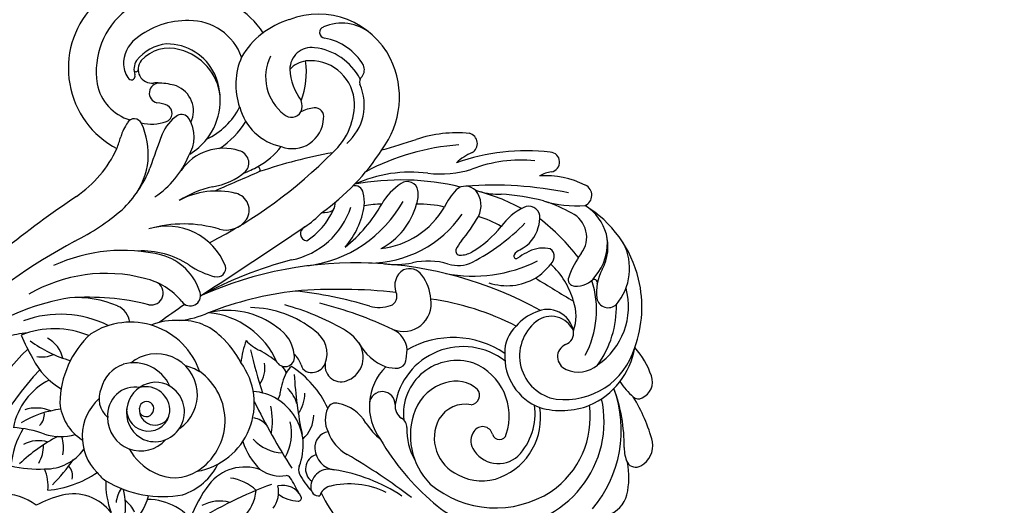
# Model space of a CAD drawing. Units: millimetres. Extents: x 578 to 2258, y 633 to 1821.
# Drawn here: x 2131 to 2164, y 1202 to 1218 of the extents above; entities that cross this region are included whole.
import ezdxf
from ezdxf.xclip import XClip

# ---------------------------------------------------------------- set-up
doc = ezdxf.new("R2010")
doc.units = ezdxf.units.MM
doc.header["$XCLIPFRAME"] = 2
doc.linetypes.add('HIDDEN', pattern=[9.525, 6.35, -3.175])
doc.layers.add('H-06.木作(細線)', color=8, linetype='Continuous')
doc.layers.add('H-08.木作(細線)', color=8, linetype='Continuous')

# ---------------------------------------------------------------- blocks, each defined once
blk = doc.blocks.new('SE-21062L-d')
at = {"layer": 'H-08.木作(細線)'}
for centre, radius, start, end in [((-38.49, 86.18), 18.28, 44.9654, 137.7131), ((-13.09, 89.41), 15.33, 37.2376, 121.816), ((-9.62, 95.25), 8.54, 61.134, 124.6347), ((-14.09, 88.6), 15.55, 117.0983, 160.5367), ((-13.99, 101.31), 1.08, 116.4718, 274.7575), ((-13.89, 89.34), 10.9, 41.3615, 90.0603), ((-43.78, 88.82), 17.23, 148.1777, 252.9257), ((-40.66, 88.71), 14.98, 139.3163, 199.2198), ((-37.42, 83.66), 15.31, 99.1588, 139.8995), ((-37.81, 88.48), 10.5, 30.3154, 101.2278), ((-15.23, 93.94), 4.15, 93.1841, 190.469), ((-14.63, 86.96), 11.16, 38.0408, 94.2529), ((-14.18, 88.75), 16.59, 333.5067, 36.7983), ((-14.23, 87.26), 8.4, 17.8125, 106.8077), ((-7.4, 95.37), 2.06, 331.7639, 34.8078), ((-40.92, 85.75), 8.2, 106.2439, 153.0875), ((-41.28, 83.88), 9.94, 35.3685, 101.2131), ((-16.12, 90.84), 12.97, 166.8923, 209.8498), ((-14.86, 92.51), 8.85, 163.9282, 243.5945), ((-15.19, 90.73), 4.79, 107.7553, 149.1356), ((-31.18, 90.42), 15.32, 349.8971, 18.565), ((-4.45, 93.53), 1.42, 142.6565, 208.976), ((-44.74, 89.5), 5.95, 137.5594, 192.6095), ((-41.35, 86.05), 7, 83.4823, 149.2252), ((-41.19, 82.78), 10.24, 16.9436, 86.4162), ((-8.42, 95.93), 11.23, 194.106, 226.868), ((-13.68, 87.35), 9.68, 321.5454, 34.5187), ((-18.19, 86.69), 12.36, 322.0753, 14.6893), ((-45.35, 89.71), 5.41, 196.1615, 226.8333), ((-45.58, 88.29), 2.9, 156.1381, 211.684), ((-45.05, 88.37), 2.63, 151.3121, 286.4952), ((-42.93, 82.8), 11.91, 332.132, 35.0068), ((-48.69, 86.41), 0.736, 240.7278, 29.3248), ((-48.02, 87.77), 0.405, 195.1021, 7.7516), ((-42.86, 84.19), 1.9, 99.3016, 266.7308), ((-42.92, 81.63), 4.44, 93.1403, 108.2056), ((-41.28, 73.84), 12.37, 83.7301, 98.7313), ((-40.9, 81.11), 5.12, 345.4059, 79.0575), ((-18.51, 86.29), 2.82, 346.2945, 30.9105), ((-11.22, 79.66), 7.5, 106.9479, 127.4537), ((-12.96, 85.23), 1.67, 358.3555, 105.4631), ((18.65, 63.09), 24.51, 95.1285, 119.0938), ((35.3, 46.05), 40.88, 94.3199, 119.6968), ((16.34, 85.51), 2, 310.831, 86.6199), ((32.45, 84.94), 1.89, 291.3377, 96.9977), ((-40.52, 88.31), 13.73, 306.2227, 343.3575), ((-17.94, 88.91), 10.45, 205.6445, 268.4308), ((-17.7, 86.28), 2.03, 237.0674, 340.9117), ((-17.17, 84.31), 5.95, 259.7434, 8.385), ((26.51, 41.36), 45.15, 104.9098, 128.4615), ((-55.43, 196.09), 127.72, 296.0556, 299.1217), ((31.73, 58.99), 25.76, 94.6949, 121.703), ((-46.54, 86.98), 8.86, 201.1706, 264.5116), ((-42.38, 75.98), 6.35, 76.3036, 95.2646), ((23.83, 74.78), 11.1, 123.8435, 142.3317), ((34.96, 77.56), 5.91, 108.0063, 131.218), ((35.25, 66.71), 15.85, 72.851, 105.3084), ((-41.39, 80.56), 1.66, 300.1946, 72.2601), ((-33.26, 75.06), 7.78, 134.2752, 168.3075), ((-37.66, 79.43), 1.58, 41.4174, 130.4917), ((-41.45, 75.93), 6.73, 338.4746, 42.4505), ((-41.05, 87.84), 16.44, 313.7948, 338.8749), ((-40.73, 98.59), 44.86, 316.1789, 337.3857), ((8.88, 98.25), 19.68, 273.5443, 298.2245), ((39.41, 79.82), 2.11, 303.3941, 75.8188), ((-44.68, 86.23), 8.23, 266.1435, 300.147), ((-83.14, 129.45), 90.08, 307.5183, 326.018), ((26.59, -12.44), 98.01, 110.9443, 119.3101), ((11.65, 52.66), 26, 93.4128, 124.9372), ((35.43, 11.08), 68.77, 88.6584, 104.9769), ((-39.34, 73.82), 9.23, 156.0955, 174.7047), ((-46.37, 77.07), 1.49, 35.0867, 160.7396), ((-55.95, 70), 13.39, 333.7273, 36.262), ((-43.14, 82.9), 12.14, 311.8572, 332.1671), ((-31.15, 85.08), 14.52, 309.6753, 332.8701), ((14.18, 29.07), 48.16, 87.0164, 111.2121), ((18.06, 74.89), 2.65, 53.6288, 142.3508), ((16.79, 73.62), 4.44, 342.708, 50.2505), ((17.25, 39.35), 37.75, 72.1194, 86.3782), ((21.46, 92.17), 15.24, 265.9163, 281.5251), ((29.69, 37.82), 39.76, 85.7606, 97.485), ((35.05, 98.63), 21.3, 263.4747, 285.0322), ((27.85, 43.62), 34.22, 72.1433, 80.9879), ((32.62, 57.04), 22.47, 23.9858, 69.2908), ((37.28, 69.5), 9.17, 342.1275, 68.9554), ((158.13, 40.47), 202.27, 169.7004, 171.6525), ((-27.12, 66.45), 9.85, 83.045, 155.7339), ((-26.08, 73.8), 2.43, 329.0695, 86.4108), ((12.74, 67.87), 10.72, 132.7531, 161.6354), ((6.92, 74.32), 2.04, 20.3047, 135.9033), ((4.07, 73.33), 5.06, 349.6764, 19.6275), ((29.56, 68.38), 15.85, 149.1154, 163.5331), ((36.53, 65.93), 12.11, 127.3323, 154.02), ((30.49, 73.89), 2.11, 19.9963, 127.9681), ((36.93, 71.24), 5.15, 333.8974, 74.0103), ((-70.09, 76.34), 21.62, 349.3557, 355.5656), ((-52.15, 77.1), 17.35, 314.2215, 347.8948), ((766.87, -1105.97), 1418.23, 123.76603, 124.14086), ((-47.6, 107.56), 42.36, 303.3479, 307.3847), ((-22.01, 73.25), 0.662, 340.0456, 78.8362), ((-2.78, 72.18), 1.57, 19.1705, 117.2053), ((26.34, 73.16), 6.31, 352.3891, 13.3539), ((12.77, 35.9), 42.94, 48.6237, 62.5147), ((36.54, 69.95), 9.7, 329.7157, 18.6653), ((-70.49, 77.87), 22.34, 314.8029, 345.7006), ((-33.87, 80.47), 12.65, 289.3903, 321.256), ((-16.79, 80.46), 24.58, 288.2524, 341.0831), ((-24.38, 80.42), 28.46, 319.4341, 341.1983), ((-9.11, 69.29), 8.53, 6.8828, 23.5767), ((10.48, 38.12), 34.06, 103.4392, 109.0608), ((-1.78, 80.98), 21.58, 280.692, 335.8506), ((-0.66, 78.12), 15.91, 286.9058, 340.7298), ((-4.49, 73.53), 13.59, 308.513, 355.3297), ((13.3, 53.75), 19.14, 86.8273, 102.8355), ((-6.84, 81.71), 29.42, 330.3316, 341.3422), ((18.63, 51.28), 21.15, 70.6243, 83.4876), ((8.23, 80.33), 19.65, 310.6828, 332.4357), ((-4.7, 96.28), 41.96, 308.6854, 325.7328), ((26.1, 72.75), 6.5, 306.5392, 356.245), ((40.72, 65.92), 10.55, 330.2472, 37.8027), ((-63.77, 74.01), 22.18, 324.44, 349.142), ((-17.82, 71.42), 14.81, 291.713, 352.9501), ((-9.26, 69.4), 3.15, 341.0164, 11.1558), ((-16.72, 69.89), 16.08, 330.2451, 1.4997), ((-21.72, 49.95), 20.21, 113.1366, 132.5639), ((-25.99, 53.22), 14.94, 86.5681, 129.0007), ((-25.22, 64.85), 3.3, 337.8729, 87.7799), ((-23.11, 76.9), 17.47, 313.8025, 327.5753), ((-20.24, 72.09), 14.46, 314.2088, 345.0866), ((-8.85, 71.77), 4.26, 276.4992, 307.1589), ((31.63, 65.22), 2.83, 125.7041, 156.1895), ((35.28, 62.86), 5.89, 91.5631, 132.7098), ((35.3, 67.51), 1.26, 11.8758, 98.4738), ((34.27, 67.19), 2.34, 327.1573, 14.3387), ((55.95, 61.8), 16.09, 153.5352, 171.7731), ((17.03, 88.05), 27.55, 269.8168, 306.9933), ((24.36, 63.91), 6.5, 150.1976, 167.5317), ((29.5, 66.23), 0.482, 163.1327, 312.1908), ((37.23, 59.18), 9.98, 126.5722, 137.9201), ((23.27, 73.2), 14.87, 315.4934, 330.7086), ((28.07, 53.01), 15.27, 26.3201, 57.7099), ((55.06, 63.9), 9.47, 162.8738, 196.8632), ((32.37, 56.91), 22.76, 350.7644, 24.0214), ((-768.25, 829.77), 1076.73, 313.42572, 314.68965), ((-10.19, 63.15), 1.42, 126.1055, 270.9307), ((18.82, 65.23), 0.814, 173.9309, 279.7039), ((18.15, 68.77), 4.42, 280.5091, 310.7938), ((41.21, 63.84), 1.2, 167.3859, 281.3958), ((40.96, 67.09), 4.45, 276.2499, 332.8814), ((44.96, 63.96), 0.623, 355.0185, 145.4745), ((28.49, 55.58), 18.2, 342.4958, 28.7029), ((39, 58.25), 13.44, 314.7927, 25.7162), ((113.46, -106.66), 238.21, 134.9184, 143.2098), ((-26.56, 65.75), 4.89, 266.0478, 333.9416), ((15.62, 49.37), 13.07, 83.5609, 113.8339), ((17.79, 68.74), 6.42, 263.7238, 305.614), ((26.77, 71.12), 10.95, 262.3922, 310.3999), ((225.03, 555.37), 528.38, 248.7903, 249.7056), ((-80.5, 89.03), 44.58, 307.3045, 321.2432), ((-29.4, 37.47), 23.54, 83.9021, 116.913), ((13.09, -11.95), 72.54, 71.6699, 124.583), ((3.45, 79.77), 19.69, 274.8938, 290.4767), ((10.52, 57.35), 2.84, 44.5043, 124.425), ((48.06, 61.98), 2.23, 201.9258, 324.2818), ((31.71, 56.75), 18.59, 334.3611, 12.2016), ((-34.57, 47.91), 11.89, 31.887, 117.4755), ((11.31, 57.1), 3.54, 132.6832, 211.7321), ((6.31, 52.73), 9.09, 15.7954, 46.6653), ((34.45, 55.58), 8.44, 350.9279, 29.8787), ((21.79, -14.19), 79.55, 115.4104, 128.8339), ((39.61, 48.88), 8.79, 120.9391, 151.0982), ((38.11, 52.39), 5.03, 21.6885, 126.8859), ((38.98, 51.67), 4.6, 34.2242, 138.6307), ((-37.54, 38.43), 15.97, 67.0603, 103.8444), ((16.25, -46.26), 101.81, 94.4782, 105.2606), ((6.85, 54.16), 1.81, 299.5146, 36.3696), ((10.06, 53.41), 5.31, 258.8273, 19.7401), ((17.41, 4.98), 50.28, 73.2417, 92.6903), ((41.8, 49.22), 8.34, 138.8713, 271.0487), ((40.66, 53.41), 2.28, 299.3477, 21.6845), ((15.89, -33.14), 111.04, 128.6645, 143.2561), ((-38.49, 22.96), 31.11, 86.7551, 125.527), ((-37.54, 43.7), 10.35, 26.6876, 85.5075), ((-25.09, 67.24), 15.42, 246.1662, 266.3744), ((-25.94, 53.48), 1.63, 265.6057, 25.9217), ((4.52, 58.11), 6.39, 264.3081, 300.3002), ((37.19, 49.13), 6.62, 142.8682, 193.1318), ((41.03, 54.74), 13.88, 273.834, 353.9006), ((40.23, 53.02), 14.6, 303.902, 0.9328), ((45.89, 41.37), 14.87, 28.8365, 53.0708), ((9.09, -11.49), 66.41, 107.1973, 121.8775), ((-4.34, -19.73), 71.95, 83.4388, 94.949), ((-10.29, -25.68), 76.37, 75.3477, 86.4489), ((43.21, 49.31), 2.54, 124.1618, 260.6254), ((-41.26, 20.25), 28.89, 85.8039, 130.9548), ((-39.6, 36.32), 12.75, 49.6653, 87.9541), ((-37.37, 46.57), 2.26, 268.2978, 77.3172), ((-15.73, 2.48), 46.68, 70.6155, 85.4244), ((23.75, 31.6), 17.49, 66.444, 130.5879), ((44.15, 52.16), 5.53, 255.7736, 321.3537), ((-30, 47.43), 1.94, 225.802, 28.4856), ((-14.94, 27.99), 19.63, 61.2343, 100.0275), ((8.06, 43.88), 4.43, 13.0308, 77.3749), ((25.11, 34.63), 13.04, 63.0637, 181.6895), ((41.11, 49.03), 10.46, 187.7111, 259.4211), ((56.04, 46.87), 3.34, 304.5458, 30.2396), ((167.15, -149.75), 278.08, 135.3647, 136.5894), ((-36.42, 60.02), 18.36, 286.6833, 304.633), ((-19.7, 30.93), 15.32, 62.8746, 114.2004), ((-24.59, 29.1), 15.87, 34.3775, 95.0321), ((-7.58, 40.39), 5.24, 350.2282, 66.5512), ((-2.89, 38.32), 8.61, 45.8632, 72.0471), ((63.39, 56.09), 14.04, 223.712, 239.5218), ((-40.31, -3.06), 47.45, 86.5318, 104.8161), ((-47.5, 23.68), 19.77, 77.4835, 104.4835), ((-15.26, 38.03), 7.02, 17.2058, 68.6761), ((-0.16, 41.11), 4.7, 304.4197, 46.0354), ((10.71, 50.63), 9.77, 218.8916, 259.9876), ((3.54, 43.2), 8.99, 355.985, 10.7238), ((23.94, 34.64), 10.19, 82.4552, 196.7966), ((23.05, 34.06), 10.91, 352.2504, 78.1984), ((32.54, 33.09), 23.05, 330.2638, 30.7578), ((25.76, 28.88), 31.04, 9.9008, 31.0471), ((57.01, 45.25), 1.46, 239.3972, 309.2145), ((32.69, 22.51), 31.89, 25.623, 42.3398), ((-36.93, 0.15), 45.4, 109.9858, 133.411), ((-44.08, 39.16), 3.91, 18.207, 77.1937), ((-29.37, 29.28), 13.27, 97.6928, 121.6169), ((-28.76, 32.34), 10.36, 55.0182, 103.2974), ((9.63, 48.35), 7.37, 265.1688, 283.5542), ((10.88, 42.76), 1.64, 286.908, 359.3685), ((32, 34.66), 20.02, 280.6541, 23.1876), ((-49.89, 19.6), 20.19, 73.8215, 120.8771), ((-37.69, 26.76), 13.89, 29.4034, 133.4804), ((-31.19, 26.84), 16.3, 37.2763, 59.1156), ((-0.35, 38.04), 17.91, 170.3431, 184.2297), ((-13.33, 46.98), 7.56, 231.7779, 256.8769), ((88.44, 86.13), 115.19, 203.9025, 208.1433), ((-23.65, 14.56), 26.49, 62.7912, 71.0613), ((-10.16, 39.27), 1.8, 222.1379, 27.581), ((-10.45, 36.64), 3.95, 26.4154, 61.3944), ((-5.17, 40.13), 2.83, 291.6876, 347.0554), ((0.6, 39.58), 3.02, 181.5301, 308.8586), ((17.64, 34.99), 10.52, 145.1184, 227.5971), ((24.63, 32.15), 8.84, 116.4106, 168.4145), ((23.71, 34.79), 6.08, 58.3376, 119.7224), ((25.73, 38.6), 1.8, 287.4074, 49.4483), ((40.56, 53.55), 14.87, 264.6989, 301.7064), ((32.11, 35.56), 17.12, 315.1394, 18.19), ((-18.96, 35.61), 5.5, 335.6196, 19.3801), ((-12.05, 34.98), 3, 27.8639, 57.6176), ((-6.31, 35.53), 3.2, 136.153, 164.5693), ((-15.79, 20.26), 18.9, 35.4306, 67.6958), ((-5.1, 39.25), 2, 205.4183, 299.1781), ((27.69, 34.64), 12.2, 302.6945, 19.6438), ((27.16, 35.29), 11.55, 326.5449, 18.8338), ((-51.06, 19.64), 17.17, 78.1299, 122.1227), ((-32.67, 25.92), 18.21, 143.1746, 189.6903), ((-27.19, 27.16), 13.11, 290.5825, 46.803), ((2.03, 33.13), 11.88, 164.1154, 182.957), ((70.09, 55.79), 80.33, 194.007, 202.2289), ((9.66, 33.82), 2.45, 10.0787, 184.9948), ((26.24, 31.06), 5.83, 89.705, 160.2313), ((57.26, 34.84), 4.44, 309.2583, 19.3072), ((-52.1, 11.09), 24.73, 106.5034, 115.769), ((-35.85, 49.32), 28.66, 211.8779, 221.7526), ((-56.85, 29.05), 5.7, 23.3233, 73.1662), ((-32.84, 27.78), 7.75, 314.691, 139.8505), ((-28.64, 25.95), 8.21, 68.2102, 89.2752), ((14.8, 34.43), 2.73, 183.9825, 246.7473), ((29.08, 31.51), 13.33, 169.5641, 234.6711), ((63.07, 35.47), 6.85, 190.5988, 215.0003), ((-47.82, 54.97), 23.96, 244.045, 264.4959), ((-36.84, 26.54), 6.61, 119.7405, 176.0571), ((-36.81, 25.59), 7.47, 34.614, 116.2592), ((-30.34, 23.23), 11.39, 312.9469, 65.3669), ((-13.84, 21.48), 10.34, 348.4782, 95.9495), ((-11.98, 32.09), 2.19, 332.8142, 11.1813), ((-11.91, 28.29), 6.2, 25.5581, 58.1081), ((-11.83, 32.03), 6.75, 335.0668, 10.2282), ((1.17, 30.89), 1.6, 81.2635, 168.1289), ((1.47, 25.02), 7.45, 39.7118, 90.4513), ((13.05, 29.98), 2.06, 10.7984, 70.9316), ((28.04, 30.77), 7.63, 162.7703, 256.8359), ((30.32, 30.65), 2.93, 152.559, 220.1578), ((29.52, 31.28), 1.94, 25.3973, 158.1633), ((32.51, 32.68), 1.35, 204.9101, 356.2644), ((-17.89, 3.06), 49.73, 144.7487, 200.4376), ((-46.57, 38.09), 13.24, 216.3719, 251.0379), ((-56.54, 36.14), 5.39, 269.7182, 304.3356), ((-32.47, 25.02), 5.14, 69.437, 136.2393), ((4.65, 29.94), 5.21, 165.7267, 216.7641), ((26.43, 32), 11.48, 188.2086, 220.713), ((58.83, 32.75), 1.83, 221.388, 312.4716), ((43.66, 26.04), 14.85, 357.9676, 21.7329), ((-9.81, -1.3), 54.49, 147.0409, 177.4287), ((-36.08, 23.27), 5.3, 91.0342, 195.8507), ((-32.29, 24.46), 5.66, 133.3629, 263.9264), ((-34.31, 24.38), 4.59, 8.1931, 114.0732), ((-32.61, 24.5), 5.67, 267.1052, 69.9831), ((96.08, 113.06), 138.25, 216.9702, 223.0099), ((-22.63, 24.57), 12.56, 359.6588, 23.7228), ((-8.78, 28.35), 6.09, 321.9578, 10.2494), ((20.9, 44.2), 19.89, 226.4767, 238.6238), ((32.38, 32.34), 5.59, 219.7794, 322.2828), ((-45.49, 16.52), 12.96, 127.773, 179.4128), ((-38.79, 25.94), 4.76, 167.2228, 239.8489), ((-13.76, 22.89), 3.94, 50.4851, 91.1959), ((-15.49, 23.54), 9.37, 341.158, 23.9905), ((1.46, 24.03), 2.95, 109.3836, 196.6251), ((7.39, 30.88), 8.02, 210.4621, 251.4952), ((45.22, 57.04), 45.73, 220.6981, 240.4632), ((-35.75, 19.15), 9.69, 142.7513, 235.5325), ((-33.87, 24.74), 4.12, 188.8806, 4.0929), ((-34.22, 24.8), 1.38, 340.2896, 185.9962), ((-32.62, 24.97), 2.99, 186.0542, 338.1542), ((-34.25, 24.65), 1.36, 208.8241, 346.7512), ((29.24, 32), 9.14, 251.2402, 303.4825), ((53.1, 25.85), 5.41, 296.9443, 356.5205), ((-41.79, 25.28), 9.16, 195.3289, 248.5287), ((-8.38, 29.2), 7.99, 232.5895, 277.7146), ((2.72, 24.12), 4.19, 192.8228, 273.3698), ((-36.31, -90.92), 121.39, 63.2241, 70.1835), ((30.89, 37.48), 19.34, 240.5288, 313.6678), ((-44.97, 4.46), 18.03, 106.9213, 132.4255), ((-53.55, 14.08), 7.13, 77.7432, 118.3935), ((-34.99, 22.89), 6.29, 189.754, 329.6029), ((-3.95, 28.02), 12.66, 208.1336, 237.1371), ((0.33, 19.6), 2.81, 117.2919, 245.7322), ((-56.03, 19.66), 2.96, 324.2948, 16.5022), ((-1.83, 19.09), 1.92, 164.6354, 217.5041), ((2.6, 16.48), 3.47, 83.9952, 190.1248), ((3.97, -12.24), 32.19, 67.0271, 91.7861), ((-51.13, 26.07), 9.64, 262.4626, 297.5687), ((-30.05, 20.09), 11.53, 298.9033, 344.2796), ((-12.26, 8.93), 8.57, 80.3259, 153.3209), ((-8.06, 23.59), 6.79, 246.0136, 289.3708), ((-5.61, 16.32), 0.885, 44.6233, 102.5981), ((-48.04, -21.56), 57.76, 38.4029, 41.7991), ((8.64, 27.59), 15.41, 218.8906, 233.117), ((9.24, 2.2), 15.92, 74.6101, 114.4608), ((32.1, 32.84), 18.21, 238.8451, 281.4159), ((-55.93, -6.31), 23.1, 81.1828, 96.2738), ((-40.55, 10.8), 17.09, 159.5287, 184.7877), ((-29.81, -9.05), 32.47, 128.0516, 143.8618), ((-52.11, 8.86), 6.31, 84.1472, 127.9319), ((-52.61, 18.79), 8.91, 279.3789, 335.1143), ((-54.64, 13.47), 6.38, 358.4617, 29.8866), ((-27.49, 24.08), 11.35, 220.6977, 254.1493), ((32.19, -52.58), 78.79, 120.8824, 132.8499), ((-11.6, 12.89), 5.03, 333.6042, 24.4456), ((-5.4, 11.38), 3.94, 36.6973, 114.1927), ((0.75, 16.07), 1.57, 187.2351, 285.826), ((3.79, 14.34), 2.62, 115.8843, 175.1299), ((17.69, 26.65), 19.99, 214.9841, 234.7685), ((-58.59, 13.09), 6.51, 340.242, 11.922), ((-28.06, 20.85), 8.1, 251.7915, 312.6203), ((-15.62, 6.2), 8.6, 56.7161, 93.5346), ((-19.3, 12.66), 8.43, 324.184, 4.9196), ((-3.66, 19.33), 6.57, 243.3753, 278.4479), ((-2.78, 13.44), 0.611, 277.7238, 28.8223), ((-91.29, 34.69), 50.26, 326.9948, 334.1153), ((-48.25, 9.26), 2.59, 356.0015, 54.6848), ((1.83, 1.73), 24.4, 153.0734, 170.2609), ((-56.59, 32.47), 23.12, 267.5292, 283.5875), ((-57.78, 5.52), 7.99, 4.3956, 34.0767), ((-55.33, 25.38), 20.02, 286.025, 314.7627), ((-36.69, 16.07), 6.69, 227.2554, 246.7307), ((-31.99, 29.4), 20.81, 249.3393, 291.1675), ((-23.16, 12.61), 16.4, 189.3981, 210.9804), ((-16.01, 3.13), 7.11, 85.1579, 129.1581), ((-29.74, 6.57), 6.92, 159.2267, 182.9232), ((-49.42, 2.96), 14.95, 3.1235, 23.5007), ((-41.44, 9.26), 10.64, 316.0596, 356.5935), ((-28.95, -3.24), 11.32, 42.6656, 99.8177), ((-35.04, -18.31), 26.84, 116.4539, 127.7402), ((-43.31, -2.66), 9.15, 48.2059, 113.7591), ((-37.15, 2.23), 5.14, 33.1427, 65.218), ((-55.97, -5.48), 9.52, 61.7822, 105.1035)]:
    blk.add_arc(centre, radius, start, end, dxfattribs=at)
blk = doc.blocks.new('立揚展廳展板  1570m 模板1')
at = {"layer": 'H-08.木作(細線)', "xscale": 1.1, "yscale": 1.1, "zscale": 1.1, "rotation": 349.4127191140349}
blk.add_blockref('SE-21062L-d', (34658.58, 5172.66), dxfattribs=at)

msp = doc.modelspace()

# ---------------------------------------------------------------- linework, layer by layer
at = {"layer": 'H-06.木作(細線)', "color": 2, "linetype": 'HIDDEN'}
msp.add_ellipse((2142.954, 1166.718), major_axis=(0.116, 86.93), ratio=0.800348, dxfattribs=at)

# ---------------------------------------------------------------- block references
at = {"layer": 'H-06.木作(細線)', "color": 7}
ref = msp.add_blockref('立揚展廳展板  1570m 模板1', (-3405.288, 372.264), dxfattribs=dict(at, xscale=0.16, yscale=0.16, zscale=0.16))
XClip(ref).set_block_clipping_path([(33431.3828125559, 3236.7460417188), (34941.3828125559, 5476.7460417188)])

doc.saveas('drawing.dxf')
